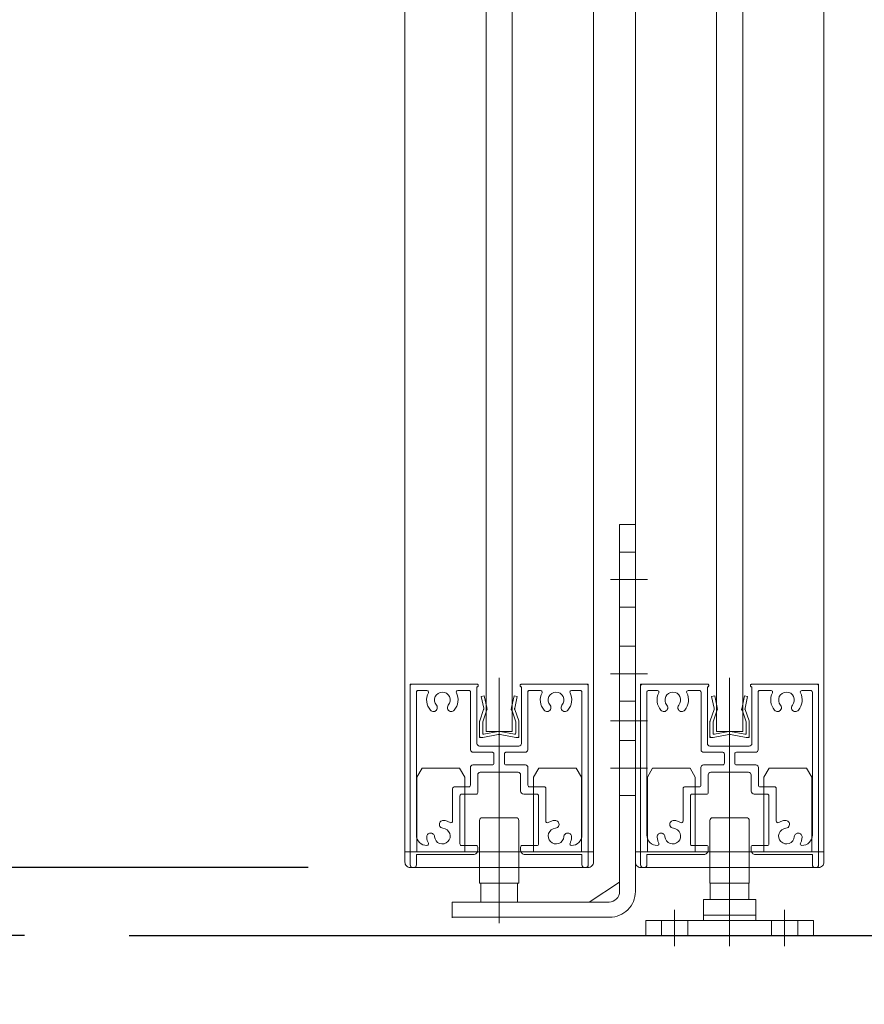
# Model space of a CAD drawing. Units: millimetres. Extents: x -4275 to 7850, y -3045 to 3045.
# Drawn here: x 1254 to 1415, y -2013 to -1825 of the extents above; entities that cross this region are included whole.
import ezdxf

# ---------------------------------------------------------------- set-up
doc = ezdxf.new("R2010")
doc.units = ezdxf.units.MM
doc.header["$LTSCALE"] = 20
doc.header["$PDMODE"] = 1
doc.header["$PDSIZE"] = -2
for name, color, linetype, lineweight in [('2寸法-1', 7, 'Continuous', 15), ('2寸法-2', 7, 'Continuous', 15), ('3一般', 7, 'Continuous', 15)]:
    doc.layers.add(name, color=color, linetype=linetype, lineweight=lineweight)
doc.styles.add('MS PGothic', font='txt', dxfattribs={"bigfont": 'MS PGothic'})
doc.dimstyles.new('SANWA-1', dxfattribs={"dimtxt": 33.826244, "dimasz": 12.712402, "dimexe": 20, "dimexo": 20, "dimgap": 2, "dimtad": 1, "dimdec": 8, "dimdsep": 46, "dimtxsty": 'MS PGothic', "dimblk": 'DOT', "dimblk1": 'DOT', "dimblk2": 'DOT', "dimcen": 0, "dimazin": 0, "dimtfac": 0.8, "dimtdec": 8, "dimtix": 1, "dimtmove": 0, "dimatfit": 0, "dimldrblk": 'DOT', "dimfxl": 1, "dimfrac": 2, "dimtolj": 1, "dimarcsym": 0})

# ---------------------------------------------------------------- blocks, each defined once
blk = doc.blocks.new('グループ')
at = {"layer": '3一般', "color": 7, "linetype": 'Continuous', "lineweight": 30}
blk.add_line((1274.83, -2000), (1465.46, -2000), dxfattribs=at)
blk = doc.blocks.new('グループ-1')
at = {"layer": '3一般', "color": 7, "linetype": 'Continuous', "lineweight": 15}
for p, q in [((1386.03, -1954.32), (1386.61, -1954.2)), ((1386.51, -1956.59), (1386.03, -1954.32)), ((1386.61, -1954.2), (1387.09, -1956.47)), ((1389.46, -1955), (1389.46, -1962.52)), ((1391.83, -1956.47), (1392.31, -1954.2)), ((1392.31, -1954.2), (1392.9, -1954.32)), ((1392.9, -1954.32), (1392.42, -1956.59)), ((1385.74, -1959), (1386.48, -1956.85)), ((1387.02, -1957.1), (1386.31, -1959.2)), ((1386.48, -1956.85), (1386.53, -1956.73)), ((1386.51, -1956.59), (1386.53, -1956.73)), ((1387.02, -1957.1), (1387.16, -1956.8)), ((1387.09, -1956.47), (1387.16, -1956.8)), ((1391.83, -1956.47), (1391.76, -1956.8)), ((1391.91, -1957.1), (1391.76, -1956.8)), ((1392.61, -1959.2), (1391.91, -1957.1)), ((1392.42, -1956.59), (1392.39, -1956.73)), ((1392.45, -1956.85), (1392.39, -1956.73)), ((1392.45, -1956.85), (1393.19, -1959)), ((1385.71, -1961.9), (1385.71, -1959.13)), ((1386.31, -1961.36), (1386.31, -1959.2)), ((1392.61, -1961.36), (1392.61, -1959.2)), ((1393.21, -1959.13), (1393.21, -1961.9)), ((1386.55, -1961.55), (1389.28, -1961.02)), ((1392.38, -1961.55), (1389.65, -1961.02)), ((1385.71, -1961.9), (1385.71, -1962.2)), ((1386.01, -1962.2), (1385.71, -1962.2)), ((1386.31, -1962.2), (1386.01, -1962.2)), ((1386.31, -1962.2), (1389.28, -1961.62)), ((1392.61, -1962.2), (1389.65, -1961.62)), ((1392.91, -1962.2), (1392.61, -1962.2)), ((1392.91, -1962.2), (1393.21, -1962.2)), ((1393.21, -1961.9), (1393.21, -1962.2))]:
    blk.add_line(p, q, dxfattribs=at)
at = {"layer": '3一般', "color": 7, "linetype": 'Continuous', "lineweight": 15, "flags": 128}
for points in [[(1386.48, -1956.85, 0.081385), (1386.51, -1956.72, 0.081385), (1386.51, -1956.59)], [(1387.02, -1957.1, 0.081385), (1387.11, -1956.79, 0.081385), (1387.09, -1956.47)], [(1391.83, -1956.47, 0.081385), (1391.82, -1956.79, 0.081385), (1391.91, -1957.1)], [(1392.42, -1956.59, 0.081385), (1392.41, -1956.72, 0.081385), (1392.45, -1956.85)], [(1385.74, -1959, 0.055203), (1385.72, -1959.07, 0.055203), (1385.71, -1959.13)], [(1393.21, -1959.13, 0.055203), (1393.21, -1959.07, 0.055203), (1393.19, -1959)], [(1389.46, -1961, 0.02349), (1389.37, -1961, 0.02349), (1389.28, -1961.02)], [(1389.65, -1961.02, 0.02349), (1389.56, -1961, 0.02349), (1389.46, -1961)], [(1385.71, -1961.9, 0.198912), (1385.8, -1962.11, 0.198912), (1386.01, -1962.2)], [(1386.31, -1961.36, 0.223446), (1386.39, -1961.51, 0.223446), (1386.55, -1961.55)], [(1389.46, -1961.6, 0.02349), (1389.37, -1961.6, 0.02349), (1389.28, -1961.62)], [(1389.65, -1961.62, 0.02349), (1389.56, -1961.6, 0.02349), (1389.46, -1961.6)], [(1392.38, -1961.55, 0.223446), (1392.54, -1961.51, 0.223446), (1392.61, -1961.36)], [(1392.91, -1962.2, 0.198912), (1393.13, -1962.11, 0.198912), (1393.21, -1961.9)]]:
    blk.add_lwpolyline(points, format="xyb", dxfattribs=at)
blk = doc.blocks.new('グループ-2')
at = {"layer": '3一般', "color": 7, "linetype": 'Continuous', "lineweight": 15}
for p, q in [((1371.46, -1984), (1371.46, 305)), ((1407.46, 305), (1407.46, -1984)), ((1407.46, -1984), (1371.46, -1984))]:
    blk.add_line(p, q, dxfattribs=at)
blk = doc.blocks.new('グループ-3')
at = {"layer": '3一般', "color": 7, "linetype": 'Continuous', "lineweight": 15}
for p, q in [((1386.96, -1961), (1386.96, 279)), ((1391.96, 279), (1391.96, -1961)), ((1391.96, -1961), (1386.96, -1961))]:
    blk.add_line(p, q, dxfattribs=at)
blk = doc.blocks.new('グループ-8')
at = {"layer": '3一般', "color": 7, "linetype": 'Continuous', "lineweight": 15}
for p, q in [((1327.46, -1984), (1327.46, 305)), ((1363.46, 305), (1363.46, -1984)), ((1363.46, -1984), (1327.46, -1984))]:
    blk.add_line(p, q, dxfattribs=at)
blk = doc.blocks.new('グループ-9')
at = {"layer": '3一般', "color": 7, "linetype": 'Continuous', "lineweight": 15}
for p, q in [((1329.76, -1969.73), (1330.76, -1968)), ((1330.76, -1968), (1337.91, -1968)), ((1338.91, -1969.73), (1337.91, -1968)), ((1352.01, -1969.73), (1353.01, -1968)), ((1353.01, -1968), (1360.16, -1968)), ((1361.16, -1969.73), (1360.16, -1968)), ((1329.76, -1984), (1329.76, -1969.73)), ((1338.91, -1969.73), (1338.91, -1984)), ((1352.01, -1984), (1352.01, -1969.73)), ((1361.16, -1969.73), (1361.16, -1984)), ((1345.46, -1980.47), (1345.46, -1990.54)), ((1327.46, -1986), (1327.46, -1984)), ((1327.46, -1984), (1363.46, -1984)), ((1363.46, -1986), (1363.46, -1984)), ((1362.46, -1987), (1328.46, -1987))]:
    blk.add_line(p, q, dxfattribs=at)
at = {"layer": '3一般', "color": 7, "linetype": 'Continuous', "lineweight": 15, "flags": 128}
for points in [[(1327.46, -1986, 0.198912), (1327.76, -1986.71, 0.198912), (1328.46, -1987)], [(1362.46, -1987, 0.198912), (1363.17, -1986.71, 0.198912), (1363.46, -1986)]]:
    blk.add_lwpolyline(points, format="xyb", dxfattribs=at)
blk = doc.blocks.new('グループ-13')
at = {"layer": '3一般', "color": 7, "linetype": 'Continuous', "lineweight": 15}
for p, q in [((1342.03, -1954.32), (1342.61, -1954.2)), ((1342.51, -1956.59), (1342.03, -1954.32)), ((1342.61, -1954.2), (1343.09, -1956.47)), ((1345.46, -1955), (1345.46, -1962.52)), ((1347.83, -1956.47), (1348.31, -1954.2)), ((1348.31, -1954.2), (1348.9, -1954.32)), ((1348.9, -1954.32), (1348.42, -1956.59)), ((1341.74, -1959), (1342.48, -1956.85)), ((1343.02, -1957.1), (1342.31, -1959.2)), ((1342.48, -1956.85), (1342.53, -1956.73)), ((1342.51, -1956.59), (1342.53, -1956.73)), ((1343.02, -1957.1), (1343.16, -1956.8)), ((1343.09, -1956.47), (1343.16, -1956.8)), ((1347.83, -1956.47), (1347.76, -1956.8)), ((1347.91, -1957.1), (1347.76, -1956.8)), ((1348.61, -1959.2), (1347.91, -1957.1)), ((1348.42, -1956.59), (1348.39, -1956.73)), ((1348.45, -1956.85), (1348.39, -1956.73)), ((1348.45, -1956.85), (1349.19, -1959)), ((1341.71, -1961.9), (1341.71, -1959.13)), ((1342.31, -1961.36), (1342.31, -1959.2)), ((1348.61, -1961.36), (1348.61, -1959.2)), ((1349.21, -1959.13), (1349.21, -1961.9)), ((1342.55, -1961.55), (1345.28, -1961.02)), ((1348.38, -1961.55), (1345.65, -1961.02)), ((1341.71, -1961.9), (1341.71, -1962.2)), ((1342.01, -1962.2), (1341.71, -1962.2)), ((1342.31, -1962.2), (1342.01, -1962.2)), ((1342.31, -1962.2), (1345.28, -1961.62)), ((1348.61, -1962.2), (1345.65, -1961.62)), ((1348.91, -1962.2), (1348.61, -1962.2)), ((1348.91, -1962.2), (1349.21, -1962.2)), ((1349.21, -1961.9), (1349.21, -1962.2))]:
    blk.add_line(p, q, dxfattribs=at)
at = {"layer": '3一般', "color": 7, "linetype": 'Continuous', "lineweight": 15, "flags": 128}
for points in [[(1342.48, -1956.85, 0.081385), (1342.51, -1956.72, 0.081385), (1342.51, -1956.59)], [(1343.02, -1957.1, 0.081385), (1343.11, -1956.79, 0.081385), (1343.09, -1956.47)], [(1347.83, -1956.47, 0.081385), (1347.82, -1956.79, 0.081385), (1347.91, -1957.1)], [(1348.42, -1956.59, 0.081385), (1348.41, -1956.72, 0.081385), (1348.45, -1956.85)], [(1341.74, -1959, 0.055203), (1341.72, -1959.07, 0.055203), (1341.71, -1959.13)], [(1349.21, -1959.13, 0.055203), (1349.21, -1959.07, 0.055203), (1349.19, -1959)], [(1345.46, -1961, 0.02349), (1345.37, -1961, 0.02349), (1345.28, -1961.02)], [(1345.65, -1961.02, 0.02349), (1345.56, -1961, 0.02349), (1345.46, -1961)], [(1341.71, -1961.9, 0.198912), (1341.8, -1962.11, 0.198912), (1342.01, -1962.2)], [(1342.31, -1961.36, 0.223446), (1342.39, -1961.51, 0.223446), (1342.55, -1961.55)], [(1345.46, -1961.6, 0.02349), (1345.37, -1961.6, 0.02349), (1345.28, -1961.62)], [(1345.65, -1961.62, 0.02349), (1345.56, -1961.6, 0.02349), (1345.46, -1961.6)], [(1348.38, -1961.55, 0.223446), (1348.54, -1961.51, 0.223446), (1348.61, -1961.36)], [(1348.91, -1962.2, 0.198912), (1349.13, -1962.11, 0.198912), (1349.21, -1961.9)]]:
    blk.add_lwpolyline(points, format="xyb", dxfattribs=at)
blk = doc.blocks.new('グループ-14')
at = {"layer": '3一般', "color": 7, "linetype": 'Continuous', "lineweight": 15}
for p, q in [((1342.96, -1961), (1342.96, 279)), ((1347.96, 279), (1347.96, -1961)), ((1347.96, -1961), (1342.96, -1961))]:
    blk.add_line(p, q, dxfattribs=at)
blk = doc.blocks.new('グループ-27')
at = {"layer": '3一般', "color": 7, "linetype": 'Continuous', "lineweight": 15}
for p, q in [((1368.46, -1928.1), (1368.46, -1921.5)), ((1368.46, -1921.5), (1371.46, -1921.5)), ((1371.46, -1921.5), (1371.46, -1928.1)), ((1368.46, -1926.75), (1371.46, -1926.75)), ((1368.46, -1947.75), (1368.46, -1928)), ((1371.46, -1928), (1371.46, -1936)), ((1368.46, -1934.25), (1368.46, -1929.75)), ((1371.46, -1929.75), (1371.46, -1934.25)), ((1366.71, -1932), (1373.81, -1932)), ((1371.46, -1936), (1371.46, -1991.6)), ((1368.46, -1937.25), (1371.46, -1937.25)), ((1371.46, -1943.4), (1371.46, -1945.15)), ((1368.46, -1944.75), (1371.46, -1944.75)), ((1368.46, -1952.1), (1368.46, -1947.75)), ((1366.71, -1950), (1373.81, -1950)), ((1368.46, -1991.6), (1368.46, -1952.1)), ((1368.46, -1956.5), (1368.46, -1954.6)), ((1368.46, -1955.25), (1371.46, -1955.25)), ((1366.71, -1959), (1373.81, -1959)), ((1368.46, -1962.75), (1371.46, -1962.75)), ((1371.46, -1961.4), (1371.46, -1963.15)), ((1368.46, -1970.1), (1368.46, -1965.75)), ((1366.71, -1968), (1373.81, -1968)), ((1368.46, -1974.5), (1368.46, -1972.6)), ((1368.46, -1973.25), (1371.46, -1973.25)), ((1345.46, -1997.6), (1345.46, -1975.52)), ((1341.71, -1978), (1341.71, -1990)), ((1342.21, -1977.5), (1348.71, -1977.5)), ((1349.21, -1990), (1349.21, -1978)), ((1349.21, -1990), (1341.71, -1990)), ((1341.96, -1990), (1348.96, -1990)), ((1341.96, -1993.6), (1341.96, -1990)), ((1348.96, -1993.6), (1348.96, -1990)), ((1362.66, -1993.6), (1368.46, -1989.8)), ((1336.46, -1996.6), (1336.46, -1993.6)), ((1336.46, -1993.6), (1366.46, -1993.6)), ((1348.96, -1993.6), (1341.96, -1993.6)), ((1366.56, -1996.5), (1336.46, -1996.5))]:
    blk.add_line(p, q, dxfattribs=at)
at = {"layer": '3一般', "color": 7, "linetype": 'Continuous', "lineweight": 15, "flags": 128}
for points in [[(1342.21, -1977.5, 0.198912), (1341.86, -1977.65, 0.198912), (1341.71, -1978)], [(1349.21, -1978, 0.198912), (1349.07, -1977.65, 0.198912), (1348.71, -1977.5)], [(1366.46, -1993.6, 0.198912), (1367.88, -1993.01, 0.198912), (1368.46, -1991.6)], [(1366.56, -1996.5, 0.198912), (1370.03, -1995.06, 0.198912), (1371.46, -1991.6)]]:
    blk.add_lwpolyline(points, format="xyb", dxfattribs=at)
blk = doc.blocks.new('グループ-28')
at = {"layer": '3一般', "color": 7, "linetype": 'Continuous', "lineweight": 15}
for p, q in [((1389.46, -1976), (1389.46, -1991)), ((1389.46, -1976), (1389.46, -2001.39)), ((1385.71, -1978), (1385.71, -1990)), ((1386.61, -1977.5), (1386.21, -1977.5)), ((1392.31, -1977.5), (1386.61, -1977.5)), ((1392.71, -1977.5), (1392.31, -1977.5)), ((1393.21, -1990), (1393.21, -1978)), ((1385.71, -1990), (1387.41, -1990)), ((1393.16, -1990), (1385.76, -1990)), ((1385.76, -1993.1), (1385.76, -1990)), ((1387.41, -1990), (1391.51, -1990)), ((1391.51, -1990), (1393.21, -1990)), ((1393.16, -1993.1), (1393.16, -1990)), ((1384.46, -1993.1), (1387.46, -1993.1)), ((1384.46, -1993.1), (1384.46, -1996.1)), ((1387.46, -1993.1), (1391.46, -1993.1)), ((1391.46, -1993.1), (1394.46, -1993.1)), ((1394.46, -1993.1), (1394.46, -1996.1)), ((1378.96, -1995.1), (1378.96, -2002)), ((1389.46, -1994.1), (1389.46, -2002)), ((1399.96, -1995.1), (1399.96, -2002)), ((1394.46, -1996.1), (1384.46, -1996.1)), ((1384.46, -1996.1), (1384.46, -1997.1)), ((1394.46, -1996.1), (1384.46, -1996.1)), ((1394.46, -1997.1), (1394.46, -1996.1)), ((1373.46, -2000), (1373.46, -1997.1)), ((1373.46, -1997.1), (1405.46, -1997.1)), ((1376.46, -2000), (1376.46, -1997.1)), ((1381.46, -1997.1), (1381.46, -2000)), ((1397.46, -2000), (1397.46, -1997.1)), ((1402.46, -1997.1), (1402.46, -2000)), ((1405.46, -1997.1), (1405.46, -2000)), ((1405.46, -2000), (1373.46, -2000))]:
    blk.add_line(p, q, dxfattribs=at)
at = {"layer": '3一般', "color": 7, "linetype": 'Continuous', "lineweight": 15, "flags": 128}
for points in [[(1386.21, -1977.5, 0.198912), (1385.86, -1977.65, 0.198912), (1385.71, -1978)], [(1393.21, -1978, 0.198912), (1393.07, -1977.65, 0.198912), (1392.71, -1977.5)]]:
    blk.add_lwpolyline(points, format="xyb", dxfattribs=at)
blk = doc.blocks.new('グループ-31')
at = {"layer": '3一般', "color": 7, "linetype": 'Continuous', "lineweight": 15}
for p, q in [((1345.46, -1985.7), (1345.46, -1950.79)), ((1328.46, -1952), (1328.76, -1952)), ((1328.46, -1952), (1328.46, -1952.3)), ((1328.46, -1952.3), (1328.46, -1986.5)), ((1328.76, -1952), (1341.26, -1952)), ((1329.66, -1953.2), (1329.66, -1953.2)), ((1329.66, -1980.8), (1329.66, -1953.5)), ((1331.67, -1953.2), (1329.96, -1953.2)), ((1337.55, -1953.2), (1339.71, -1953.2)), ((1340.01, -1964.5), (1340.01, -1953.5)), ((1341.21, -1963.3), (1341.21, -1952.5)), ((1341.26, -1952.5), (1341.21, -1952.5)), ((1341.46, -1952.2), (1341.46, -1952.3)), ((1349.46, -1952), (1349.46, -1952)), ((1349.46, -1952.2), (1349.46, -1952.3)), ((1362.16, -1952), (1349.66, -1952)), ((1349.66, -1952.5), (1349.71, -1952.5)), ((1349.71, -1952.5), (1349.71, -1963.3)), ((1350.91, -1953.2), (1350.91, -1953.2)), ((1350.91, -1964.5), (1350.91, -1953.5)), ((1351.21, -1953.2), (1353.37, -1953.2)), ((1360.96, -1953.2), (1359.25, -1953.2)), ((1361.26, -1953.5), (1361.26, -1980.8)), ((1362.46, -1952), (1362.16, -1952)), ((1362.46, -1952), (1362.46, -1952.3)), ((1362.46, -1986.5), (1362.46, -1952.3)), ((1344.16, -1965), (1340.51, -1965)), ((1349.21, -1963.8), (1341.71, -1963.8)), ((1350.41, -1965), (1346.76, -1965)), ((1344.46, -1965.3), (1344.46, -1967.1)), ((1346.46, -1965.3), (1346.46, -1967.1)), ((1339.96, -1971.3), (1339.96, -1967.9)), ((1344.16, -1967.4), (1340.46, -1967.4)), ((1341.86, -1968.8), (1349.06, -1968.8)), ((1350.46, -1967.4), (1346.76, -1967.4)), ((1350.96, -1971.3), (1350.96, -1967.9)), ((1341.36, -1969.3), (1341.36, -1972.7)), ((1349.56, -1969.3), (1349.56, -1972.4)), ((1336.56, -1971.9), (1336.56, -1978.14)), ((1336.86, -1971.6), (1339.66, -1971.6)), ((1351.26, -1971.6), (1354.06, -1971.6)), ((1354.36, -1971.9), (1354.36, -1978.14)), ((1337.96, -1982.5), (1337.96, -1973.3)), ((1341.06, -1973), (1338.26, -1973)), ((1352.66, -1973), (1350.16, -1973)), ((1352.96, -1973.3), (1352.96, -1982.5)), ((1334.06, -1978.95), (1334.06, -1978.95)), ((1356.86, -1978.95), (1356.86, -1978.95)), ((1331.66, -1982.8), (1331.67, -1982.8)), ((1338.26, -1982.8), (1341.06, -1982.8)), ((1341.36, -1983.7), (1341.36, -1983.1)), ((1341.36, -1983.1), (1341.36, -1983.7)), ((1349.56, -1983.1), (1349.56, -1983.7)), ((1349.86, -1982.8), (1352.66, -1982.8)), ((1359.25, -1982.8), (1359.26, -1982.8)), ((1329.66, -1984.5), (1329.66, -1986.5)), ((1340.56, -1984.5), (1329.66, -1984.5)), ((1361.26, -1984.5), (1350.36, -1984.5)), ((1361.26, -1984.5), (1361.26, -1986.5)), ((1329.16, -1987), (1328.96, -1987)), ((1361.96, -1987), (1361.76, -1987))]:
    blk.add_line(p, q, dxfattribs=at)
at = {"layer": '3一般', "color": 7, "linetype": 'Continuous', "lineweight": 15, "flags": 128}
for points in [[(1328.76, -1952, 0.198912), (1328.55, -1952.09, 0.198912), (1328.46, -1952.3)], [(1329.96, -1953.2, 0.198912), (1329.75, -1953.29, 0.198912), (1329.66, -1953.5)], [(1331.94, -1953.64, 0.14848), (1331.63, -1955.35, 0.14848), (1332.33, -1956.95)], [(1331.94, -1953.64, 0.26103), (1331.93, -1953.34, 0.26103), (1331.67, -1953.2)], [(1335.75, -1955.97, 0.292725), (1335.98, -1954.37, 0.292725), (1334.61, -1953.5, 0.292725), (1333.25, -1954.37, 0.292725), (1333.47, -1955.97)], [(1336.89, -1956.95, 0.14848), (1337.59, -1955.35, 0.14848), (1337.29, -1953.64)], [(1337.55, -1953.2, 0.26103), (1337.3, -1953.34, 0.26103), (1337.29, -1953.64)], [(1340.01, -1953.5, 0.198912), (1339.93, -1953.29, 0.198912), (1339.71, -1953.2)], [(1341.46, -1952.2, 0.198912), (1341.41, -1952.06, 0.198912), (1341.26, -1952)], [(1341.26, -1952.5, 0.198912), (1341.41, -1952.44, 0.198912), (1341.46, -1952.3)], [(1349.66, -1952, 0.198912), (1349.52, -1952.06, 0.198912), (1349.46, -1952.2)], [(1349.46, -1952.3, 0.198912), (1349.52, -1952.44, 0.198912), (1349.66, -1952.5)], [(1351.21, -1953.2, 0.198912), (1351, -1953.29, 0.198912), (1350.91, -1953.5)], [(1353.64, -1953.64, 0.14848), (1353.33, -1955.35, 0.14848), (1354.03, -1956.95)], [(1353.64, -1953.64, 0.26103), (1353.63, -1953.34, 0.26103), (1353.37, -1953.2)], [(1357.45, -1955.97, 0.292725), (1357.68, -1954.37, 0.292725), (1356.31, -1953.5, 0.292725), (1354.95, -1954.37, 0.292725), (1355.17, -1955.97)], [(1358.59, -1956.95, 0.14848), (1359.29, -1955.35, 0.14848), (1358.99, -1953.64)], [(1359.25, -1953.2, 0.26103), (1359, -1953.34, 0.26103), (1358.99, -1953.64)], [(1361.26, -1953.5, 0.198912), (1361.18, -1953.29, 0.198912), (1360.96, -1953.2)], [(1362.46, -1952.3, 0.198912), (1362.38, -1952.09, 0.198912), (1362.16, -1952)], [(1332.33, -1956.95, 0.243476), (1332.97, -1957.21, 0.243476), (1333.55, -1956.84)], [(1333.55, -1956.84, 0.155096), (1333.65, -1956.39, 0.155096), (1333.47, -1955.97)], [(1335.75, -1955.97, 0.155096), (1335.58, -1956.39, 0.155096), (1335.67, -1956.84)], [(1335.67, -1956.84, 0.243476), (1336.26, -1957.21, 0.243476), (1336.89, -1956.95)], [(1354.03, -1956.95, 0.243476), (1354.67, -1957.21, 0.243476), (1355.25, -1956.84)], [(1355.25, -1956.84, 0.155096), (1355.35, -1956.39, 0.155096), (1355.17, -1955.97)], [(1357.45, -1955.97, 0.155096), (1357.28, -1956.39, 0.155096), (1357.37, -1956.84)], [(1357.37, -1956.84, 0.243476), (1357.96, -1957.21, 0.243476), (1358.59, -1956.95)], [(1340.01, -1964.5, 0.198912), (1340.16, -1964.85, 0.198912), (1340.51, -1965)], [(1341.21, -1963.3, 0.198912), (1341.36, -1963.65, 0.198912), (1341.71, -1963.8)], [(1344.46, -1965.3, 0.198912), (1344.38, -1965.09, 0.198912), (1344.16, -1965)], [(1346.76, -1965, 0.198912), (1346.55, -1965.09, 0.198912), (1346.46, -1965.3)], [(1349.21, -1963.8, 0.198912), (1349.57, -1963.65, 0.198912), (1349.71, -1963.3)], [(1350.41, -1965, 0.198912), (1350.77, -1964.85, 0.198912), (1350.91, -1964.5)], [(1340.46, -1967.4, 0.198912), (1340.11, -1967.55, 0.198912), (1339.96, -1967.9)], [(1341.86, -1968.8, 0.198912), (1341.51, -1968.95, 0.198912), (1341.36, -1969.3)], [(1344.16, -1967.4, 0.198912), (1344.38, -1967.31, 0.198912), (1344.46, -1967.1)], [(1346.46, -1967.1, 0.198912), (1346.55, -1967.31, 0.198912), (1346.76, -1967.4)], [(1349.56, -1969.3, 0.198912), (1349.42, -1968.95, 0.198912), (1349.06, -1968.8)], [(1350.96, -1967.9, 0.198912), (1350.82, -1967.55, 0.198912), (1350.46, -1967.4)], [(1336.86, -1971.6, 0.198912), (1336.65, -1971.69, 0.198912), (1336.56, -1971.9)], [(1336.86, -1971.6, 0.198912), (1336.65, -1971.69, 0.198912), (1336.56, -1971.9)], [(1339.66, -1971.6, 0.198912), (1339.88, -1971.51, 0.198912), (1339.96, -1971.3)], [(1349.56, -1972.4, 0.198912), (1349.74, -1972.82, 0.198912), (1350.16, -1973)], [(1350.96, -1971.3, 0.198912), (1351.05, -1971.51, 0.198912), (1351.26, -1971.6)], [(1354.36, -1971.9, 0.198912), (1354.28, -1971.69, 0.198912), (1354.06, -1971.6)], [(1354.36, -1971.9, 0.198912), (1354.28, -1971.69, 0.198912), (1354.06, -1971.6)], [(1338.26, -1973, 0.198912), (1338.05, -1973.09, 0.198912), (1337.96, -1973.3)], [(1341.06, -1973, 0.198912), (1341.28, -1972.91, 0.198912), (1341.36, -1972.7)], [(1352.96, -1973.3, 0.198912), (1352.88, -1973.09, 0.198912), (1352.66, -1973)], [(1334.85, -1978.01, 0.243476), (1334.21, -1978.28, 0.243476), (1334.06, -1978.95)], [(1336.11, -1978.4, 0.055753), (1335.5, -1978.13, 0.055753), (1334.85, -1978.01)], [(1336.11, -1978.4, 0.267949), (1336.41, -1978.4, 0.267949), (1336.56, -1978.14)], [(1354.36, -1978.14, 0.267949), (1354.51, -1978.4, 0.267949), (1354.81, -1978.4)], [(1356.08, -1978.01, 0.055753), (1355.42, -1978.13, 0.055753), (1354.81, -1978.4)], [(1356.86, -1978.95, 0.243476), (1356.72, -1978.28, 0.243476), (1356.08, -1978.01)], [(1333.12, -1981.12, 0.292725), (1334.09, -1982.41, 0.292725), (1335.67, -1982.06, 0.292725), (1336.02, -1980.48, 0.292725), (1334.73, -1979.5)], [(1334.06, -1978.95, 0.155096), (1334.31, -1979.33, 0.155096), (1334.73, -1979.5)], [(1356.2, -1979.5, 0.292725), (1354.91, -1980.48, 0.292725), (1355.25, -1982.06, 0.292725), (1356.83, -1982.41, 0.292725), (1357.81, -1981.12)], [(1356.2, -1979.5, 0.155096), (1356.62, -1979.33, 0.155096), (1356.86, -1978.95)], [(1329.66, -1980.8, 0.198912), (1330.25, -1982.21, 0.198912), (1331.66, -1982.8)], [(1333.12, -1981.12, 0.414214), (1332.31, -1980.43, 0.414214), (1331.62, -1981.23)], [(1331.62, -1981.23, 0.049268), (1331.73, -1981.81, 0.049268), (1331.94, -1982.36)], [(1359.3, -1981.23, 0.414214), (1358.62, -1980.43, 0.414214), (1357.81, -1981.12)], [(1358.99, -1982.36, 0.049268), (1359.2, -1981.81, 0.049268), (1359.3, -1981.23)], [(1359.26, -1982.8, 0.198912), (1360.68, -1982.21, 0.198912), (1361.26, -1980.8)], [(1331.67, -1982.8, 0.26103), (1331.93, -1982.66, 0.26103), (1331.94, -1982.36)], [(1337.96, -1982.5, 0.198912), (1338.05, -1982.71, 0.198912), (1338.26, -1982.8)], [(1340.56, -1984.5, 0.198912), (1341.13, -1984.27, 0.198912), (1341.36, -1983.7)], [(1341.36, -1983.1, 0.198912), (1341.28, -1982.89, 0.198912), (1341.06, -1982.8)], [(1349.86, -1982.8, 0.198912), (1349.65, -1982.89, 0.198912), (1349.56, -1983.1)], [(1349.56, -1983.7, 0.198912), (1349.8, -1984.27, 0.198912), (1350.36, -1984.5)], [(1352.66, -1982.8, 0.198912), (1352.88, -1982.71, 0.198912), (1352.96, -1982.5)], [(1358.99, -1982.36, 0.26103), (1359, -1982.66, 0.26103), (1359.25, -1982.8)], [(1328.46, -1986.5, 0.198912), (1328.61, -1986.85, 0.198912), (1328.96, -1987)], [(1329.16, -1987, 0.198912), (1329.52, -1986.85, 0.198912), (1329.66, -1986.5)], [(1361.26, -1986.5, 0.198912), (1361.41, -1986.85, 0.198912), (1361.76, -1987)], [(1361.96, -1987, 0.198912), (1362.32, -1986.85, 0.198912), (1362.46, -1986.5)]]:
    blk.add_lwpolyline(points, format="xyb", dxfattribs=at)
blk = doc.blocks.new('グループ-32')
at = {"layer": '3一般', "color": 7, "linetype": 'Continuous', "lineweight": 15}
for p, q in [((1389.46, -1985.7), (1389.46, -1950.79)), ((1372.46, -1952), (1372.46, -1952.3)), ((1372.46, -1952), (1372.76, -1952)), ((1372.46, -1952.3), (1372.46, -1986.5)), ((1372.76, -1952), (1385.26, -1952)), ((1373.66, -1953.2), (1373.66, -1953.2)), ((1373.66, -1980.8), (1373.66, -1953.5)), ((1375.67, -1953.2), (1373.96, -1953.2)), ((1381.55, -1953.2), (1383.71, -1953.2)), ((1384.01, -1964.5), (1384.01, -1953.5)), ((1385.26, -1952.5), (1385.21, -1952.5)), ((1385.21, -1963.3), (1385.21, -1952.5)), ((1385.46, -1952.2), (1385.46, -1952.3)), ((1393.46, -1952), (1393.46, -1952)), ((1393.46, -1952.2), (1393.46, -1952.3)), ((1406.16, -1952), (1393.66, -1952)), ((1393.66, -1952.5), (1393.71, -1952.5)), ((1393.71, -1952.5), (1393.71, -1963.3)), ((1394.91, -1953.2), (1394.91, -1953.2)), ((1394.91, -1964.5), (1394.91, -1953.5)), ((1395.21, -1953.2), (1397.37, -1953.2)), ((1404.96, -1953.2), (1403.25, -1953.2)), ((1405.26, -1953.5), (1405.26, -1980.8)), ((1406.46, -1952), (1406.16, -1952)), ((1406.46, -1952), (1406.46, -1952.3)), ((1406.46, -1986.5), (1406.46, -1952.3)), ((1388.16, -1965), (1384.51, -1965)), ((1393.21, -1963.8), (1385.71, -1963.8)), ((1394.41, -1965), (1390.76, -1965)), ((1388.46, -1965.3), (1388.46, -1967.1)), ((1390.46, -1965.3), (1390.46, -1967.1)), ((1383.96, -1971.3), (1383.96, -1967.9)), ((1388.16, -1967.4), (1384.46, -1967.4)), ((1385.86, -1968.8), (1393.06, -1968.8)), ((1394.46, -1967.4), (1390.76, -1967.4)), ((1394.96, -1971.3), (1394.96, -1967.9)), ((1385.36, -1969.3), (1385.36, -1972.7)), ((1393.56, -1969.3), (1393.56, -1972.4)), ((1380.56, -1971.9), (1380.56, -1978.14)), ((1380.86, -1971.6), (1383.66, -1971.6)), ((1395.26, -1971.6), (1398.06, -1971.6)), ((1398.36, -1971.9), (1398.36, -1978.14)), ((1381.96, -1982.5), (1381.96, -1973.3)), ((1385.06, -1973), (1382.26, -1973)), ((1396.66, -1973), (1394.16, -1973)), ((1396.96, -1973.3), (1396.96, -1982.5)), ((1378.06, -1978.95), (1378.06, -1978.95)), ((1400.86, -1978.95), (1400.86, -1978.95)), ((1375.66, -1982.8), (1375.67, -1982.8)), ((1382.26, -1982.8), (1385.06, -1982.8)), ((1385.36, -1983.1), (1385.36, -1983.7)), ((1385.36, -1983.7), (1385.36, -1983.1)), ((1393.56, -1983.1), (1393.56, -1983.7)), ((1393.86, -1982.8), (1396.66, -1982.8)), ((1403.25, -1982.8), (1403.26, -1982.8)), ((1384.56, -1984.5), (1373.66, -1984.5)), ((1373.66, -1984.5), (1373.66, -1986.5)), ((1405.26, -1984.5), (1394.36, -1984.5)), ((1405.26, -1984.5), (1405.26, -1986.5)), ((1373.16, -1987), (1372.96, -1987)), ((1405.96, -1987), (1405.76, -1987))]:
    blk.add_line(p, q, dxfattribs=at)
at = {"layer": '3一般', "color": 7, "linetype": 'Continuous', "lineweight": 15, "flags": 128}
for points in [[(1372.76, -1952, 0.198912), (1372.55, -1952.09, 0.198912), (1372.46, -1952.3)], [(1373.96, -1953.2, 0.198912), (1373.75, -1953.29, 0.198912), (1373.66, -1953.5)], [(1375.94, -1953.64, 0.14848), (1375.63, -1955.35, 0.14848), (1376.33, -1956.95)], [(1375.94, -1953.64, 0.26103), (1375.93, -1953.34, 0.26103), (1375.67, -1953.2)], [(1379.75, -1955.97, 0.292725), (1379.98, -1954.37, 0.292725), (1378.61, -1953.5, 0.292725), (1377.25, -1954.37, 0.292725), (1377.47, -1955.97)], [(1380.89, -1956.95, 0.14848), (1381.59, -1955.35, 0.14848), (1381.29, -1953.64)], [(1381.55, -1953.2, 0.26103), (1381.3, -1953.34, 0.26103), (1381.29, -1953.64)], [(1384.01, -1953.5, 0.198912), (1383.93, -1953.29, 0.198912), (1383.71, -1953.2)], [(1385.46, -1952.2, 0.198912), (1385.41, -1952.06, 0.198912), (1385.26, -1952)], [(1385.26, -1952.5, 0.198912), (1385.41, -1952.44, 0.198912), (1385.46, -1952.3)], [(1393.66, -1952, 0.198912), (1393.52, -1952.06, 0.198912), (1393.46, -1952.2)], [(1393.46, -1952.3, 0.198912), (1393.52, -1952.44, 0.198912), (1393.66, -1952.5)], [(1395.21, -1953.2, 0.198912), (1395, -1953.29, 0.198912), (1394.91, -1953.5)], [(1397.64, -1953.64, 0.14848), (1397.33, -1955.35, 0.14848), (1398.03, -1956.95)], [(1397.64, -1953.64, 0.26103), (1397.63, -1953.34, 0.26103), (1397.37, -1953.2)], [(1401.45, -1955.97, 0.292725), (1401.68, -1954.37, 0.292725), (1400.31, -1953.5, 0.292725), (1398.95, -1954.37, 0.292725), (1399.17, -1955.97)], [(1402.59, -1956.95, 0.14848), (1403.29, -1955.35, 0.14848), (1402.99, -1953.64)], [(1403.25, -1953.2, 0.26103), (1403, -1953.34, 0.26103), (1402.99, -1953.64)], [(1405.26, -1953.5, 0.198912), (1405.18, -1953.29, 0.198912), (1404.96, -1953.2)], [(1406.46, -1952.3, 0.198912), (1406.38, -1952.09, 0.198912), (1406.16, -1952)], [(1376.33, -1956.95, 0.243476), (1376.97, -1957.21, 0.243476), (1377.55, -1956.84)], [(1377.55, -1956.84, 0.155096), (1377.65, -1956.39, 0.155096), (1377.47, -1955.97)], [(1379.75, -1955.97, 0.155096), (1379.58, -1956.39, 0.155096), (1379.67, -1956.84)], [(1379.67, -1956.84, 0.243476), (1380.26, -1957.21, 0.243476), (1380.89, -1956.95)], [(1398.03, -1956.95, 0.243476), (1398.67, -1957.21, 0.243476), (1399.25, -1956.84)], [(1399.25, -1956.84, 0.155096), (1399.35, -1956.39, 0.155096), (1399.17, -1955.97)], [(1401.45, -1955.97, 0.155096), (1401.28, -1956.39, 0.155096), (1401.37, -1956.84)], [(1401.37, -1956.84, 0.243476), (1401.96, -1957.21, 0.243476), (1402.59, -1956.95)], [(1384.01, -1964.5, 0.198912), (1384.16, -1964.85, 0.198912), (1384.51, -1965)], [(1385.21, -1963.3, 0.198912), (1385.36, -1963.65, 0.198912), (1385.71, -1963.8)], [(1388.46, -1965.3, 0.198912), (1388.38, -1965.09, 0.198912), (1388.16, -1965)], [(1390.76, -1965, 0.198912), (1390.55, -1965.09, 0.198912), (1390.46, -1965.3)], [(1393.21, -1963.8, 0.198912), (1393.57, -1963.65, 0.198912), (1393.71, -1963.3)], [(1394.41, -1965, 0.198912), (1394.77, -1964.85, 0.198912), (1394.91, -1964.5)], [(1384.46, -1967.4, 0.198912), (1384.11, -1967.55, 0.198912), (1383.96, -1967.9)], [(1385.86, -1968.8, 0.198912), (1385.51, -1968.95, 0.198912), (1385.36, -1969.3)], [(1388.16, -1967.4, 0.198912), (1388.38, -1967.31, 0.198912), (1388.46, -1967.1)], [(1390.46, -1967.1, 0.198912), (1390.55, -1967.31, 0.198912), (1390.76, -1967.4)], [(1393.56, -1969.3, 0.198912), (1393.42, -1968.95, 0.198912), (1393.06, -1968.8)], [(1394.96, -1967.9, 0.198912), (1394.82, -1967.55, 0.198912), (1394.46, -1967.4)], [(1380.86, -1971.6, 0.198912), (1380.65, -1971.69, 0.198912), (1380.56, -1971.9)], [(1380.86, -1971.6, 0.198912), (1380.65, -1971.69, 0.198912), (1380.56, -1971.9)], [(1383.66, -1971.6, 0.198912), (1383.88, -1971.51, 0.198912), (1383.96, -1971.3)], [(1393.56, -1972.4, 0.198912), (1393.74, -1972.82, 0.198912), (1394.16, -1973)], [(1394.96, -1971.3, 0.198912), (1395.05, -1971.51, 0.198912), (1395.26, -1971.6)], [(1398.36, -1971.9, 0.198912), (1398.28, -1971.69, 0.198912), (1398.06, -1971.6)], [(1398.36, -1971.9, 0.198912), (1398.28, -1971.69, 0.198912), (1398.06, -1971.6)], [(1382.26, -1973, 0.198912), (1382.05, -1973.09, 0.198912), (1381.96, -1973.3)], [(1385.06, -1973, 0.198912), (1385.28, -1972.91, 0.198912), (1385.36, -1972.7)], [(1396.96, -1973.3, 0.198912), (1396.88, -1973.09, 0.198912), (1396.66, -1973)], [(1378.85, -1978.01, 0.243476), (1378.21, -1978.28, 0.243476), (1378.06, -1978.95)], [(1380.11, -1978.4, 0.055753), (1379.5, -1978.13, 0.055753), (1378.85, -1978.01)], [(1380.11, -1978.4, 0.267949), (1380.41, -1978.4, 0.267949), (1380.56, -1978.14)], [(1398.36, -1978.14, 0.267949), (1398.51, -1978.4, 0.267949), (1398.81, -1978.4)], [(1400.08, -1978.01, 0.055753), (1399.42, -1978.13, 0.055753), (1398.81, -1978.4)], [(1400.86, -1978.95, 0.243476), (1400.72, -1978.28, 0.243476), (1400.08, -1978.01)], [(1377.12, -1981.12, 0.292725), (1378.09, -1982.41, 0.292725), (1379.67, -1982.06, 0.292725), (1380.02, -1980.48, 0.292725), (1378.73, -1979.5)], [(1378.06, -1978.95, 0.155096), (1378.31, -1979.33, 0.155096), (1378.73, -1979.5)], [(1400.2, -1979.5, 0.292725), (1398.91, -1980.48, 0.292725), (1399.25, -1982.06, 0.292725), (1400.83, -1982.41, 0.292725), (1401.81, -1981.12)], [(1400.2, -1979.5, 0.155096), (1400.62, -1979.33, 0.155096), (1400.86, -1978.95)], [(1373.66, -1980.8, 0.198912), (1374.25, -1982.21, 0.198912), (1375.66, -1982.8)], [(1377.12, -1981.12, 0.414214), (1376.31, -1980.43, 0.414214), (1375.62, -1981.23)], [(1375.62, -1981.23, 0.049268), (1375.73, -1981.81, 0.049268), (1375.94, -1982.36)], [(1403.3, -1981.23, 0.414214), (1402.62, -1980.43, 0.414214), (1401.81, -1981.12)], [(1402.99, -1982.36, 0.049268), (1403.2, -1981.81, 0.049268), (1403.3, -1981.23)], [(1403.26, -1982.8, 0.198912), (1404.68, -1982.21, 0.198912), (1405.26, -1980.8)], [(1375.67, -1982.8, 0.26103), (1375.93, -1982.66, 0.26103), (1375.94, -1982.36)], [(1381.96, -1982.5, 0.198912), (1382.05, -1982.71, 0.198912), (1382.26, -1982.8)], [(1384.56, -1984.5, 0.198912), (1385.13, -1984.27, 0.198912), (1385.36, -1983.7)], [(1385.36, -1983.1, 0.198912), (1385.28, -1982.89, 0.198912), (1385.06, -1982.8)], [(1393.86, -1982.8, 0.198912), (1393.65, -1982.89, 0.198912), (1393.56, -1983.1)], [(1393.56, -1983.7, 0.198912), (1393.8, -1984.27, 0.198912), (1394.36, -1984.5)], [(1396.66, -1982.8, 0.198912), (1396.88, -1982.71, 0.198912), (1396.96, -1982.5)], [(1402.99, -1982.36, 0.26103), (1403, -1982.66, 0.26103), (1403.25, -1982.8)], [(1372.46, -1986.5, 0.198912), (1372.61, -1986.85, 0.198912), (1372.96, -1987)], [(1373.16, -1987, 0.198912), (1373.52, -1986.85, 0.198912), (1373.66, -1986.5)], [(1405.26, -1986.5, 0.198912), (1405.41, -1986.85, 0.198912), (1405.76, -1987)], [(1405.96, -1987, 0.198912), (1406.32, -1986.85, 0.198912), (1406.46, -1986.5)]]:
    blk.add_lwpolyline(points, format="xyb", dxfattribs=at)
blk = doc.blocks.new('グループ-33')
at = {"layer": '3一般', "color": 7, "linetype": 'Continuous', "lineweight": 15}
for p, q in [((1373.76, -1969.73), (1374.76, -1968)), ((1374.76, -1968), (1381.91, -1968)), ((1382.91, -1969.73), (1381.91, -1968)), ((1396.01, -1969.73), (1397.01, -1968)), ((1397.01, -1968), (1404.16, -1968)), ((1405.16, -1969.73), (1404.16, -1968)), ((1373.76, -1984), (1373.76, -1969.73)), ((1382.91, -1969.73), (1382.91, -1984)), ((1396.01, -1984), (1396.01, -1969.73)), ((1405.16, -1969.73), (1405.16, -1984)), ((1389.46, -1980.47), (1389.46, -1990.54)), ((1371.46, -1984), (1407.46, -1984)), ((1371.46, -1986), (1371.46, -1984)), ((1407.46, -1986), (1407.46, -1984)), ((1406.46, -1987), (1372.46, -1987))]:
    blk.add_line(p, q, dxfattribs=at)
at = {"layer": '3一般', "color": 7, "linetype": 'Continuous', "lineweight": 15, "flags": 128}
for points in [[(1371.46, -1986, 0.198912), (1371.76, -1986.71, 0.198912), (1372.46, -1987)], [(1406.46, -1987, 0.198912), (1407.17, -1986.71, 0.198912), (1407.46, -1986)]]:
    blk.add_lwpolyline(points, format="xyb", dxfattribs=at)
blk = doc.blocks.new('グループ-34')
at = {"layer": '3一般', "color": 7}
for name in ['グループ-8', 'グループ-2', 'グループ-14', 'グループ-3', 'グループ-27', 'グループ-31', 'グループ-32', 'グループ-13', 'グループ-1', 'グループ-9', 'グループ-33', 'グループ-28']:
    blk.add_blockref(name, (0, 0), dxfattribs=at)
blk = doc.blocks.new('グループ-35')
at = {"layer": '3一般', "color": 7}
for name in ['グループ', 'グループ-34']:
    blk.add_blockref(name, (0, 0), dxfattribs=at)
blk = doc.blocks.new('_Dot')
at = {"color": 0, "linetype": 'ByBlock', "lineweight": -2}
blk.add_line((-0.5, 0), (-1, 0), dxfattribs=at)
at = {"color": 0, "linetype": 'ByBlock', "const_width": 0.5}
blk.add_lwpolyline([(-0.25, 0, 1), (0.25, 0, 1)], format="xyb", close=True, dxfattribs=at)
blk = doc.blocks.new('*D125')
at = {"layer": '2寸法-1', "color": 0, "linetype": 'Continuous', "lineweight": -2}
for p, q in [((1327.46, -2020), (1327.46, -2270)), ((1451.46, -2020), (1451.46, -2270)), ((1340.18, -2250), (1438.75, -2250))]:
    blk.add_line(p, q, dxfattribs=at)
at = {"layer": 'Defpoints', "color": 0}
for p in [(1327.46, -2000), (1451.46, -2000), (1451.46, -2250)]:
    blk.add_point(p, dxfattribs=at)
at = {"layer": '2寸法-1', "color": 0, "lineweight": -2, "xscale": 12.71240234375, "yscale": 12.71240234375, "zscale": 12.71240234375, "rotation": 180}
blk.add_blockref('_Dot', (1327.46, -2250), dxfattribs=at)
at = {"layer": '2寸法-1', "color": 0, "lineweight": -2, "xscale": 12.71240234375, "yscale": 12.71240234375, "zscale": 12.71240234375}
blk.add_blockref('_Dot', (1451.46, -2250), dxfattribs=at)
at = {"layer": '2寸法-1', "color": 0, "lineweight": 15, "insert": (1389.46, -2230.99), "char_height": 33.826, "attachment_point": 5, "style": 'MS PGothic'}
blk.add_mtext('\\A1;124', dxfattribs=at)
blk = doc.blocks.new('*D150')
at = {"layer": '2寸法-2', "color": 0, "linetype": 'Continuous', "lineweight": -2}
for p, q in [((1345.46, -2020), (1345.46, -2170)), ((1389.46, -2022), (1389.46, -2170)), ((1332.75, -2150), (1320.04, -2150)), ((1389.46, -2150), (1345.46, -2150)), ((1402.18, -2150), (1414.89, -2150))]:
    blk.add_line(p, q, dxfattribs=at)
at = {"layer": 'Defpoints', "color": 0}
for p in [(1345.46, -2000), (1389.46, -2002), (1345.46, -2150)]:
    blk.add_point(p, dxfattribs=at)
at = {"layer": '2寸法-2', "color": 0, "lineweight": -2, "xscale": 12.71240234375, "yscale": 12.71240234375, "zscale": 12.71240234375}
blk.add_blockref('_Dot', (1345.46, -2150), dxfattribs=at)
at = {"layer": '2寸法-2', "color": 0, "lineweight": -2, "xscale": 12.71240234375, "yscale": 12.71240234375, "zscale": 12.71240234375, "rotation": 180}
blk.add_blockref('_Dot', (1389.46, -2150), dxfattribs=at)
at = {"layer": '2寸法-2', "color": 0, "lineweight": 15, "insert": (1296, -2123.55), "char_height": 33.826, "attachment_point": 5, "style": 'MS PGothic'}
blk.add_mtext('\\A1;44', dxfattribs=at)
blk = doc.blocks.new('*D151')
at = {"layer": '2寸法-2', "color": 0, "linetype": 'Continuous', "lineweight": -2}
for p, q in [((1433.46, -2021.48), (1433.46, -2170)), ((1389.46, -2022), (1389.46, -2170)), ((1376.75, -2150), (1364.04, -2150)), ((1389.46, -2150), (1433.46, -2150)), ((1446.18, -2150), (1458.89, -2150))]:
    blk.add_line(p, q, dxfattribs=at)
at = {"layer": 'Defpoints', "color": 0}
for p in [(1389.46, -2002), (1433.46, -2001.48), (1433.46, -2150)]:
    blk.add_point(p, dxfattribs=at)
at = {"layer": '2寸法-2', "color": 0, "lineweight": -2, "xscale": 12.71240234375, "yscale": 12.71240234375, "zscale": 12.71240234375}
blk.add_blockref('_Dot', (1389.46, -2150), dxfattribs=at)
at = {"layer": '2寸法-2', "color": 0, "lineweight": -2, "xscale": 12.71240234375, "yscale": 12.71240234375, "zscale": 12.71240234375, "rotation": 180}
blk.add_blockref('_Dot', (1433.46, -2150), dxfattribs=at)
at = {"layer": '2寸法-2', "color": 0, "lineweight": 15, "insert": (1481.68, -2123.55), "char_height": 33.826, "attachment_point": 5, "style": 'MS PGothic'}
blk.add_mtext('\\A1;44', dxfattribs=at)
blk = doc.blocks.new('*D170')
at = {"layer": '2寸法-1', "color": 0, "linetype": 'Continuous', "lineweight": -2}
for p, q in [((1307.46, 305), (1108.96, 305)), ((1128.96, 292.29), (1128.96, -1974.29)), ((1308.96, -1987), (1108.96, -1987))]:
    blk.add_line(p, q, dxfattribs=at)
at = {"layer": 'Defpoints', "color": 0}
for p in [(1327.46, 305), (1128.96, -1987), (1328.96, -1987)]:
    blk.add_point(p, dxfattribs=at)
at = {"layer": '2寸法-1', "color": 0, "lineweight": -2, "xscale": 12.71240234375, "yscale": 12.71240234375, "zscale": 12.71240234375}
for p, rotation in [((1128.96, 305), 90), ((1128.96, -1987), 270)]:
    blk.add_blockref('_Dot', p, dxfattribs=dict(at, rotation=rotation))
at = {"layer": '2寸法-1', "color": 0, "lineweight": 15, "insert": (1104.38, -841), "char_height": 33.8262, "attachment_point": 5, "rotation": 90, "style": 'MS PGothic'}
blk.add_mtext('\\A1;引き戸扉高さ\u3000DH1 = H-58', dxfattribs=at)
blk = doc.blocks.new('*D172')
at = {"layer": '2寸法-2', "color": 0, "linetype": 'Continuous', "lineweight": -2}
for p, q in [((1128.96, -1974.29), (1128.96, -1961.58)), ((1308.96, -1987), (1108.96, -1987)), ((1128.96, -1987), (1128.96, -2000)), ((1254.83, -2000), (1108.96, -2000)), ((1128.96, -2012.71), (1128.96, -2025.42))]:
    blk.add_line(p, q, dxfattribs=at)
at = {"layer": 'Defpoints', "color": 0}
for p in [(1328.96, -1987), (1128.96, -2000), (1274.83, -2000)]:
    blk.add_point(p, dxfattribs=at)
at = {"layer": '2寸法-2', "color": 0, "lineweight": -2, "xscale": 12.71240234375, "yscale": 12.71240234375, "zscale": 12.71240234375}
for p, rotation in [((1128.96, -1987), 270), ((1128.96, -2000), 90)]:
    blk.add_blockref('_Dot', p, dxfattribs=dict(at, rotation=rotation))
at = {"layer": '2寸法-2', "color": 0, "lineweight": 15, "insert": (1102.52, -2036.67), "char_height": 33.8262, "attachment_point": 5, "rotation": 90, "style": 'MS PGothic'}
blk.add_mtext('\\A1;13{\\H27.060995;\\S+4^ -1;}', dxfattribs=at)

msp = doc.modelspace()

# ---------------------------------------------------------------- block references
at = {"layer": '3一般', "color": 7}
msp.add_blockref('グループ-35', (0, 0), dxfattribs=at)

# ---------------------------------------------------------------- dimensions: what is measured, and where the dimension line sits
at = {"layer": '2寸法-1', "color": 7, "linetype": 'Continuous', "lineweight": 15}
dim = msp.add_linear_dim(base=(1128.96377867, -1987), p1=(1327.46376444, 305), p2=(1328.96377867, -1987), angle=270, text='引き戸扉高さ\u3000DH1 = H-58', dimstyle='SANWA-1', override={"dimgap": 2, "dimdec": 2, "dimpost": '<>', "dimtxsty": 'MS PGothic', "dimtmove": 2}, dxfattribs=at)
dim.commit()
dim.dimension.update_dxf_attribs({"geometry": '*D170', "text_midpoint": (1104.38091677, -841)})
dim = msp.add_linear_dim(base=(1451.4637784182, -2250), p1=(1327.4637784182, -2000), p2=(1451.4637784182, -2000), dimstyle='SANWA-1', override={"dimgap": 2, "dimpost": '<>', "dimtxsty": 'MS PGothic', "dimtmove": 2}, dxfattribs=at)
dim.commit()
dim.dimension.update_dxf_attribs({"geometry": '*D125', "text_midpoint": (1389.4637784182, -2230.9907806089)})
at = {"layer": '2寸法-2', "color": 7, "linetype": 'Continuous', "lineweight": 15}
dim = msp.add_linear_dim(base=(1128.96377867, -2000), p1=(1328.96377867, -1987), p2=(1274.82651595, -2000), angle=270, dimstyle='SANWA-1', override={"dimgap": 2, "dimdec": 2, "dimpost": '<>', "dimtxsty": 'MS PGothic', "dimtol": 1, "dimtp": 4, "dimtm": 1, "dimtix": 0, "dimtmove": 2}, dxfattribs=at)
dim.commit()
dim.dimension.update_dxf_attribs({"geometry": '*D172', "text_midpoint": (1102.51627867, -2036.6722202), "dimtype": 160})
for base, p2, picture, middle in [((1345.4637786818, -2150), (1345.4637786818, -2000), '*D150', (1295.9999299508, -2123.5525)), ((1433.4637786818, -2150), (1433.4637786818, -2001.4834938144), '*D151', (1481.679750082, -2123.5525))]:
    dim = msp.add_linear_dim(base=base, p1=(1389.4637786818, -2002), p2=p2, dimstyle='SANWA-1', override={"dimgap": 2, "dimpost": '<>', "dimtxsty": 'MS PGothic', "dimtix": 0, "dimtmove": 2}, dxfattribs=at)
    dim.commit()
    dim.dimension.update_dxf_attribs({"geometry": picture, "text_midpoint": middle, "dimtype": 160})

doc.saveas('drawing.dxf')
